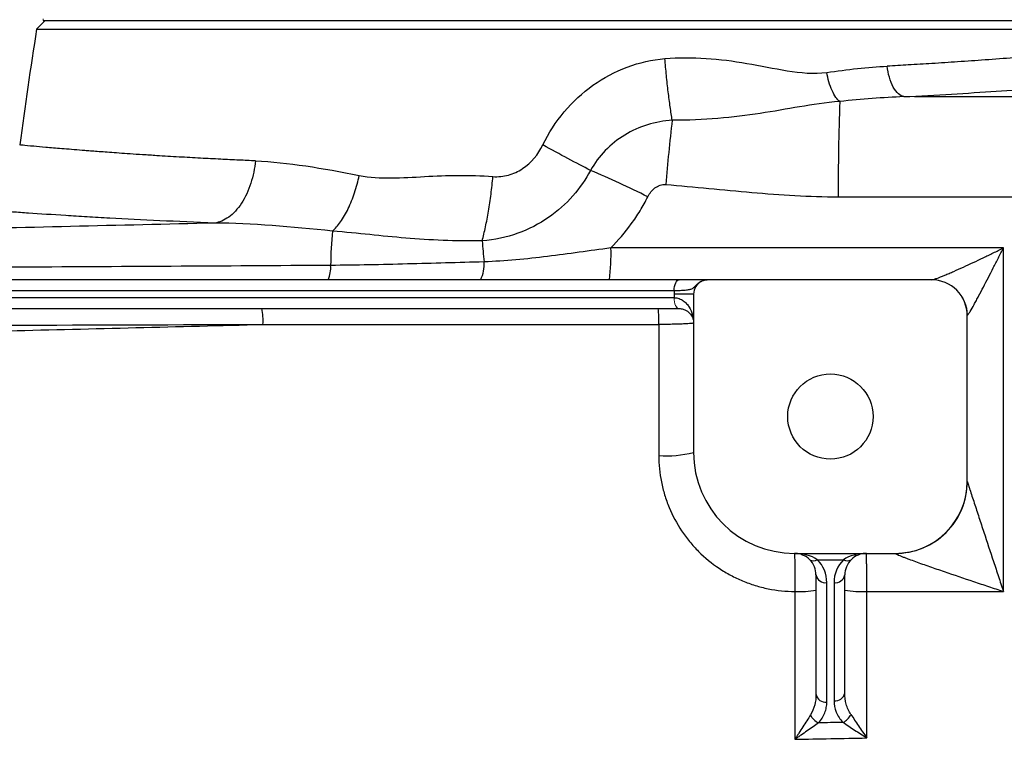
# Model space of a CAD drawing. Units: inches. Extents: x -55.1 to 43.2, y -22.8 to 33.1.
# Drawn here: x 12.5 to 17.9, y -12.8 to -8.8 of the extents above; entities that cross this region are included whole.
import ezdxf

# ---------------------------------------------------------------- set-up
doc = ezdxf.new("R2010")
doc.units = ezdxf.units.IN
doc.header["$MEASUREMENT"] = 0

msp = doc.modelspace()

# ---------------------------------------------------------------- linework, layer by layer
at = {"color": 7, "linetype": 'Continuous', "lineweight": 25}
for p, q in [((12.6154, -8.8377), (12.5687, -8.8844)), ((12.6046, -8.8377), (18.8466, -8.8377)), ((12.5687, -8.8844), (18.8826, -8.8844)), ((16.0803, -10.255), (9.0718, -10.255)), ((17.4579, -10.255), (16.2328, -10.255)), ((9.0989, -10.3141), (16.0531, -10.3141)), ((16.0524, -10.3534), (9.0997, -10.3534)), ((16.1587, -10.3337), (16.0524, -10.3337)), ((16.0524, -10.3337), (16.0524, -10.3534)), ((16.1587, -10.3337), (16.1587, -11.1999)), ((10.9513, -10.4125), (16.0795, -10.4125)), ((17.6548, -11.3574), (17.6548, -10.4518)), ((16.7099, -11.7511), (17.2611, -11.7511)), ((16.8352, -11.7857), (16.9783, -11.7857)), ((16.828, -11.8692), (16.828, -12.5222)), ((16.9855, -12.515), (16.9855, -11.8692)), ((16.8871, -12.564), (16.8871, -11.9109)), ((16.9264, -11.9109), (16.9264, -12.5567))]:
    msp.add_line(p, q, dxfattribs=at)
at = {"color": 144, "linetype": 'Continuous', "lineweight": 18}
for p, q in [((12.6046, -8.8278), (12.6046, -8.8377)), ((16.0527, -10.3534), (16.0524, -10.3534)), ((16.0795, -10.4125), (16.08, -10.4125))]:
    msp.add_line(p, q, dxfattribs=at)
at = {"color": 7, "linetype": 'Continuous', "lineweight": 25, "flags": 128}
msp.add_lwpolyline([(16.0531, -10.3141), (16.0536, -10.3025), (16.0552, -10.2915), (16.0577, -10.2812), (16.0611, -10.2723), (16.0652, -10.2649), (16.0699, -10.2595), (16.075, -10.2561), (16.0803, -10.255)], dxfattribs=at)
at = {"color": 144, "linetype": 'Continuous', "lineweight": 18, "flags": 128}
for points in [[(16.0795, -10.4125), (16.0742, -10.4113), (16.0692, -10.408), (16.0645, -10.4025), (16.0603, -10.3952), (16.057, -10.3862), (16.0545, -10.376), (16.0529, -10.3649), (16.0524, -10.3534)], [(16.08, -10.4125), (16.0746, -10.4113), (16.0695, -10.408), (16.0648, -10.4025), (16.0607, -10.3952), (16.0573, -10.3862), (16.0548, -10.376), (16.0532, -10.3649), (16.0527, -10.3534)]]:
    msp.add_lwpolyline(points, dxfattribs=at)
at = {"color": 7, "linetype": 'Continuous', "lineweight": 25}
msp.add_circle((16.9067, -11.003), 0.233, dxfattribs=at)
for centre, radius, start, end in [((43.6852, -13.7589), 31.4961, 171.09675, 172.2615), ((30.1362, -9.769), 13.1869, 177.87386, 180.13957), ((26.1121, -10.5766), 10.1405, 173.23989, 175.23458), ((13.6304, -14.3199), 5.0604, 63.2431, 67.1496), ((16.6755, -10.2082), 2.5003, 174.9547, 179.2714), ((23.2458, -9.3869), 8.2682, 184.54225, 185.34545), ((14.6481, -10.1212), 1.0597, 352.7476, 2.1682), ((14.8233, -10.1728), 0.1909, 334.4866, 4.6891), ((14.0006, -10.188), 0.1752, 337.5289, 3.7918), ((16.2374, -10.3337), 0.0787, 117.8398, 180), ((17.4579, -10.4518), 0.1969, 0, 90), ((13.4884, -10.4762), 0.3177, 355.8229, 11.5726), ((15.3268, -10.4762), 0.6423, 357.9296, 5.6898), ((16.0148, -10.6229), 0.5946, 265.5574, 284.0058), ((16.7099, -11.1999), 0.5512, 180, 270), ((17.2614, -11.358), 0.3934, 269.9074, 359.9511), ((17.2611, -11.3574), 0.3937, 270, 0), ((16.7099, -11.8692), 0.1181, 45, 90), ((17.1036, -11.8692), 0.1181, 90, 135), ((16.7099, -11.8692), 0.1181, 0, 45), ((16.8143, -11.7557), 0.0365, 235.1431, 304.8569), ((16.7099, -11.9109), 0.1772, 0, 45), ((17.1036, -11.9109), 0.1772, 135, 180), ((16.9992, -11.7557), 0.0365, 235.1431, 304.8569), ((17.1036, -11.8692), 0.1181, 135, 180), ((16.8797, -11.8587), 0.0527, 191.4218, 278.0495), ((16.9338, -11.8587), 0.0527, 261.9505, 348.5782), ((16.7409, -11.4525), 0.5074, 266.7984, 279.8861), ((17.0752, -11.4261), 0.5339, 260.3209, 273.2441), ((16.8797, -12.5118), 0.0527, 191.4218, 278.0495), ((16.9338, -12.5045), 0.0527, 261.9505, 348.5782), ((16.8821, -12.5929), 0.0941, 206.4311, 244.6661), ((16.9319, -12.5896), 0.0967, 297.2491, 333.774)]:
    msp.add_arc(centre, radius, start, end, dxfattribs=at)
at = {"color": 144, "linetype": 'Continuous', "lineweight": 18}
msp.add_arc((17.46, -10.4512), 0.1962, 0.5027, 89.8072, dxfattribs=at)
at = {"color": 7, "linetype": 'Continuous', "lineweight": 25}
for centre, start_param, end_param in [((16.7099, -11.8692), 0.785398, 1.570796), ((17.1036, -11.8692), 1.570796, 2.356194)]:
    msp.add_ellipse(centre, major_axis=(0.1772, 0), ratio=0.666667, start_param=start_param, end_param=end_param, dxfattribs=at)
at = {"color": 8, "linetype": 'Continuous', "lineweight": 25}
for points, knots in [([(18.8922, -8.9465), (18.8909, -8.9466), (18.8882, -8.947), (18.8662, -8.9495), (18.8304, -8.9535), (18.781, -8.9589), (18.7189, -8.9657), (18.644, -8.9737), (18.5519, -8.9833), (18.4665, -8.9917), (18.3954, -8.9987), (18.3433, -9.0037), (18.2808, -9.0096), (18.207, -9.0163), (18.1207, -9.0238), (18.0208, -9.0322), (17.898, -9.0421), (17.758, -9.0527), (17.6081, -9.0632), (17.4675, -9.0723), (17.3388, -9.0802), (17.2558, -9.0848), (17.2171, -9.0869)], [0, 0, 0, 0, 0.061457, 0.123804, 0.186927, 0.250836, 0.309063, 0.370197, 0.434254, 0.501245, 0.525115, 0.552888, 0.58459, 0.620224, 0.659796, 0.703308, 0.750765, 0.811888, 0.86738, 0.917235, 0.961444, 1, 1, 1, 1]), ([(17.3082, -9.2537), (17.396, -9.249), (17.5714, -9.2397), (17.8161, -9.2241), (18.0446, -9.208), (18.2544, -9.1917), (18.4436, -9.1758), (18.6108, -9.1608), (18.7551, -9.1472), (18.8748, -9.1354), (18.9689, -9.1257), (19.0365, -9.1186), (19.079, -9.1141), (19.0842, -9.1135), (19.0868, -9.1133)], [0, 0, 0, 0, 0.0833009, 0.1663099, 0.249705, 0.3330028, 0.415981, 0.4993122, 0.5828371, 0.6660138, 0.7495201, 0.8331652, 0.9164619, 1, 1, 1, 1]), ([(13.7647, -9.6047), (13.7346, -9.6034), (13.6698, -9.6006), (13.5695, -9.5958), (13.4595, -9.5901), (13.3423, -9.5836), (13.2374, -9.5772), (13.1492, -9.5715), (13.0808, -9.5669), (13.0204, -9.5627), (12.9674, -9.5588), (12.9214, -9.5554), (12.8815, -9.5523), (12.8474, -9.5497), (12.7856, -9.5448), (12.7039, -9.5382), (12.6162, -9.5308), (12.5413, -9.5242), (12.4869, -9.5191), (12.4796, -9.5183), (12.4761, -9.5179)], [0, 0, 0, 0, 0.037883, 0.08172, 0.131506, 0.187236, 0.248906, 0.290134, 0.328491, 0.36398, 0.396601, 0.426357, 0.453248, 0.477275, 0.498439, 0.589333, 0.677326, 0.762429, 0.884648, 1, 1, 1, 1])]:
    msp.add_open_spline(points, degree=3, knots=knots, dxfattribs=at)
at = {"color": 7, "linetype": 'Continuous', "lineweight": 25}
for points, knots in [([(16.002, -9.0455), (16.1531, -9.0328), (16.3018, -9.0462), (16.5238, -9.0843), (16.5976, -9.0999), (16.7439, -9.1233), (16.8164, -9.1311), (16.8868, -9.1211)], [0, 0, 0, 0, 0.5, 0.5, 0.75, 0.75, 1, 1, 1, 1]), ([(15.3349, -9.5176), (15.3669, -9.4522), (15.4062, -9.3917), (15.498, -9.2823), (15.5514, -9.2326), (15.7249, -9.1088), (15.8622, -9.0573), (16.002, -9.0455)], [0, 0, 0, 0, 0.25, 0.25, 0.5, 0.5, 1, 1, 1, 1]), ([(16.0421, -9.3829), (16.0384, -9.3602), (16.0347, -9.3356), (16.0274, -9.2833), (16.0238, -9.2556), (16.017, -9.198), (16.0137, -9.1682), (16.0075, -9.1074), (16.0046, -9.0765), (16.002, -9.0455)], [0, 0, 0, 0, 0.25, 0.25, 0.5, 0.5, 0.75, 0.75, 1, 1, 1, 1]), ([(17.3082, -9.2537), (17.2985, -9.252), (17.2883, -9.247), (17.2684, -9.2295), (17.2587, -9.2169), (17.2416, -9.1857), (17.2344, -9.1672), (17.2232, -9.1278), (17.2194, -9.107), (17.2171, -9.0869)], [0, 0, 0, 0, 0.25, 0.25, 0.5, 0.5, 0.75, 0.75, 1, 1, 1, 1]), ([(16.9584, -9.2798), (16.9513, -9.2749), (16.944, -9.2675), (16.9296, -9.2477), (16.9225, -9.2352), (16.9095, -9.2065), (16.9037, -9.1902), (16.8938, -9.1562), (16.8898, -9.1385), (16.8868, -9.1211)], [0, 0, 0, 0, 0.25, 0.25, 0.5, 0.5, 0.75, 0.75, 1, 1, 1, 1]), ([(16.9584, -9.2798), (16.8798, -9.2874), (16.8092, -9.2974), (16.6678, -9.321), (16.597, -9.3341), (16.3753, -9.3683), (16.2141, -9.3829), (16.0421, -9.3829)], [0, 0, 0, 0, 0.25, 0.25, 0.5, 0.5, 1, 1, 1, 1]), ([(16.0421, -9.3829), (15.9511, -9.3884), (15.8606, -9.4162), (15.744, -9.487), (15.7078, -9.5159), (15.645, -9.5806), (15.6178, -9.6169), (15.5955, -9.6566)], [0, 0, 0, 0, 0.5, 0.5, 0.75, 0.75, 1, 1, 1, 1]), ([(15.0626, -9.6907), (15.0905, -9.693), (15.1196, -9.6903), (15.1744, -9.6754), (15.2004, -9.6633), (15.2725, -9.6151), (15.3098, -9.569), (15.3349, -9.5176)], [0, 0, 0, 0, 0.25, 0.25, 0.5, 0.5, 1, 1, 1, 1]), ([(15.5955, -9.6566), (15.5583, -9.6378), (15.5166, -9.6161), (15.4282, -9.569), (15.3816, -9.5436), (15.3349, -9.5176)], [0, 0, 0, 0, 0.5, 0.5, 1, 1, 1, 1]), ([(13.7647, -9.6047), (13.7604, -9.6453), (13.7521, -9.6873), (13.7327, -9.7472), (13.7252, -9.7666), (13.708, -9.8034), (13.6984, -9.8207), (13.6777, -9.8525), (13.6664, -9.8669), (13.643, -9.8923), (13.6307, -9.9033), (13.5931, -9.9304), (13.5672, -9.9409), (13.5425, -9.9447)], [0, 0, 0, 0, 0.25, 0.25, 0.375, 0.375, 0.5, 0.5, 0.625, 0.625, 0.75, 0.75, 1, 1, 1, 1]), ([(14.1849, -9.9884), (14.1998, -9.9754), (14.215, -9.9585), (14.2444, -9.9173), (14.2586, -9.893), (14.2846, -9.839), (14.2964, -9.8094), (14.3166, -9.7481), (14.3249, -9.7163), (14.3314, -9.6851)], [0, 0, 0, 0, 0.25, 0.25, 0.5, 0.5, 0.75, 0.75, 1, 1, 1, 1]), ([(14.3314, -9.6851), (14.3889, -9.6968), (14.4477, -9.6991), (14.5671, -9.6976), (14.6276, -9.6938), (14.8108, -9.684), (14.9353, -9.6803), (15.0626, -9.6907)], [0, 0, 0, 0, 0.25, 0.25, 0.5, 0.5, 1, 1, 1, 1]), ([(15.5955, -9.6566), (15.5439, -9.7547), (15.4678, -9.8448), (15.3151, -9.95), (15.2593, -9.979), (15.1373, -10.0227), (15.0706, -10.037), (15.0036, -10.0417)], [0, 0, 0, 0, 0.5, 0.5, 0.75, 0.75, 1, 1, 1, 1]), ([(15.0036, -10.0417), (15.0099, -10.0182), (15.016, -9.9926), (15.0276, -9.9383), (15.033, -9.9094), (15.0431, -9.8495), (15.0477, -9.8184), (15.056, -9.755), (15.0596, -9.7229), (15.0626, -9.6907)], [0, 0, 0, 0, 0.25, 0.25, 0.5, 0.5, 0.75, 0.75, 1, 1, 1, 1]), ([(15.9087, -9.8014), (15.9134, -9.792), (15.919, -9.7831), (15.932, -9.7668), (15.9395, -9.7592), (15.9561, -9.7466), (15.9655, -9.7414), (15.9805, -9.7364), (15.9857, -9.7352), (15.9961, -9.7339), (16.0014, -9.7337), (16.0067, -9.7342)], [0, 0, 0, 0, 0.25, 0.25, 0.5, 0.5, 0.75, 0.75, 0.875, 0.875, 1, 1, 1, 1]), ([(16.0067, -9.7342), (16.1637, -9.7468), (16.3203, -9.7636), (16.6342, -9.7906), (16.7914, -9.8009), (16.9493, -9.8012)], [0, 0, 0, 0, 0.5, 0.5, 1, 1, 1, 1]), ([(15.7071, -10.0811), (15.7475, -10.0402), (15.7846, -9.9964), (15.8354, -9.9261), (15.8514, -9.9019), (15.8815, -9.8525), (15.8956, -9.8272), (15.9087, -9.8014)], [0, 0, 0, 0, 0.5, 0.5, 0.75, 0.75, 1, 1, 1, 1]), ([(13.5425, -9.9447), (13.3337, -9.9369), (13.1414, -9.9277), (12.9477, -9.9171), (12.9264, -9.9159), (12.8848, -9.9135), (12.8235, -9.9099), (12.6885, -9.9017), (12.5867, -9.8949), (12.494, -9.8886), (12.4646, -9.8865), (12.4089, -9.8825), (12.3826, -9.8806), (12.3332, -9.8769), (12.3102, -9.8752), (12.2678, -9.8719), (12.2484, -9.8704), (12.1955, -9.8663), (12.1673, -9.864), (12.1354, -9.8615), (12.1265, -9.8607), (12.1123, -9.8596), (12.107, -9.8591), (12.1035, -9.8589)], [0, 0, 0, 0, 0.25, 0.25, 0.28125, 0.28125, 0.3125, 0.375, 0.5, 0.5, 0.5625, 0.5625, 0.625, 0.625, 0.6875, 0.6875, 0.75, 0.75, 0.875, 0.875, 0.9375, 0.9375, 1, 1, 1, 1]), ([(13.5425, -9.9447), (13.0168, -9.9577), (12.4916, -9.9701), (11.443, -9.9939), (10.9196, -10.0053), (9.8743, -10.0273), (9.3525, -10.0379), (8.3116, -10.0586), (7.7923, -10.0687), (7.2743, -10.0788)], [0, 0, 0, 0, 0.25, 0.25, 0.5, 0.5, 0.75, 0.75, 1, 1, 1, 1]), ([(15.0036, -10.0417), (14.8574, -10.0444), (14.7185, -10.0383), (14.5195, -10.0216), (14.4546, -10.0149), (14.3234, -10.0014), (14.2571, -9.9948), (14.1849, -9.9884)], [0, 0, 0, 0, 0.5, 0.5, 0.75, 0.75, 1, 1, 1, 1]), ([(15.7071, -10.0811), (15.6489, -10.0888), (15.5911, -10.0968), (15.4758, -10.1125), (15.4183, -10.1202), (15.3032, -10.1345), (15.2456, -10.1409), (15.13, -10.1513), (15.0719, -10.1551), (15.0136, -10.1572)], [0, 0, 0, 0, 0.25, 0.25, 0.5, 0.5, 0.75, 0.75, 1, 1, 1, 1]), ([(17.4606, -10.255), (17.4629, -10.255), (17.4666, -10.2542), (17.4762, -10.2515), (17.482, -10.2496), (17.5011, -10.2426), (17.5159, -10.2367), (17.5395, -10.2269), (17.5477, -10.2234), (17.5642, -10.2163), (17.5726, -10.2126), (17.5981, -10.2014), (17.6155, -10.1936), (17.6511, -10.1773), (17.6691, -10.169), (17.7052, -10.1521), (17.7234, -10.1435), (17.7599, -10.1261), (17.7783, -10.1172), (17.8152, -10.0993), (17.8338, -10.0902), (17.8522, -10.0811)], [0, 0, 0, 0, 0.0625, 0.0625, 0.125, 0.125, 0.25, 0.25, 0.3125, 0.3125, 0.375, 0.375, 0.5, 0.5, 0.625, 0.625, 0.75, 0.75, 0.875, 0.875, 1, 1, 1, 1]), ([(17.6561, -10.4494), (17.6573, -10.4484), (17.6592, -10.4458), (17.6641, -10.4385), (17.667, -10.4337), (17.6767, -10.4174), (17.6842, -10.4042), (17.6961, -10.3826), (17.7002, -10.3751), (17.7084, -10.3598), (17.7127, -10.352), (17.7254, -10.328), (17.7342, -10.3115), (17.7608, -10.2607), (17.7789, -10.2256), (17.8063, -10.1721), (17.8154, -10.1541), (17.8338, -10.1178), (17.8431, -10.0994), (17.8522, -10.0811)], [0, 0, 0, 0, 0.0625, 0.0625, 0.125, 0.125, 0.25, 0.25, 0.3125, 0.3125, 0.375, 0.375, 0.5, 0.5, 0.75, 0.75, 0.875, 0.875, 1, 1, 1, 1]), ([(15.0136, -10.1572), (14.8738, -10.1609), (14.7342, -10.1651), (14.4551, -10.1724), (14.3154, -10.1755), (14.1755, -10.1764)], [0, 0, 0, 0, 0.5, 0.5, 1, 1, 1, 1]), ([(14.1755, -10.1764), (13.5945, -10.18), (13.0143, -10.1834), (11.8557, -10.1898), (11.2777, -10.1929), (10.1243, -10.1988), (9.5489, -10.2016), (8.4007, -10.2071), (7.8278, -10.2098), (7.2568, -10.2124)], [0, 0, 0, 0, 0.25, 0.25, 0.5, 0.5, 0.75, 0.75, 1, 1, 1, 1]), ([(16.0531, -10.3141), (16.0647, -10.3137), (16.0755, -10.3134), (16.0956, -10.3124), (16.105, -10.3118), (16.1219, -10.3103), (16.1293, -10.3093), (16.1423, -10.3066), (16.1478, -10.3048), (16.1574, -10.2998), (16.1614, -10.2965), (16.1694, -10.2886), (16.1735, -10.2841), (16.1824, -10.2758), (16.187, -10.272), (16.1967, -10.2657), (16.2017, -10.2631), (16.2067, -10.261)], [0, 0, 0, 0, 0.125, 0.125, 0.25, 0.25, 0.375, 0.375, 0.5, 0.5, 0.625, 0.625, 0.75, 0.75, 0.875, 0.875, 1, 1, 1, 1]), ([(16.2328, -10.255), (16.2317, -10.255), (16.2306, -10.255), (16.2277, -10.255), (16.226, -10.255), (16.2215, -10.255), (16.2187, -10.255), (16.211, -10.255), (16.2062, -10.255), (16.1941, -10.255), (16.187, -10.255), (16.1708, -10.255), (16.1616, -10.255), (16.1309, -10.255), (16.1071, -10.255), (16.0803, -10.255)], [0, 0, 0, 0, 0.125, 0.125, 0.25, 0.25, 0.375, 0.375, 0.5, 0.5, 0.625, 0.625, 0.75, 0.75, 1, 1, 1, 1]), ([(16.2067, -10.261), (16.2108, -10.259), (16.215, -10.2576), (16.2237, -10.2555), (16.2283, -10.255), (16.2328, -10.255)], [0, 0, 0, 0, 0.5, 0.5, 1, 1, 1, 1]), ([(16.0527, -10.3534), (16.0625, -10.3534), (16.0715, -10.3551), (16.0842, -10.3595), (16.0883, -10.3613), (16.0959, -10.3653), (16.0995, -10.3675), (16.1097, -10.3746), (16.1157, -10.38), (16.1264, -10.3918), (16.1311, -10.3981), (16.1434, -10.4178), (16.1491, -10.4319), (16.1549, -10.4539), (16.1563, -10.4613), (16.1582, -10.4762), (16.1587, -10.4837), (16.1587, -10.4912)], [0, 0, 0, 0, 0.125, 0.125, 0.1875, 0.1875, 0.25, 0.25, 0.375, 0.375, 0.5, 0.5, 0.75, 0.75, 0.875, 0.875, 1, 1, 1, 1]), ([(16.08, -10.4125), (16.0881, -10.4125), (16.0951, -10.4137), (16.1079, -10.4173), (16.1136, -10.4198), (16.1285, -10.4282), (16.1361, -10.4352), (16.1478, -10.4501), (16.1519, -10.458), (16.156, -10.4703), (16.157, -10.4745), (16.1584, -10.4828), (16.1587, -10.487), (16.1587, -10.4912)], [0, 0, 0, 0, 0.125, 0.125, 0.25, 0.25, 0.5, 0.5, 0.75, 0.75, 0.875, 0.875, 1, 1, 1, 1]), ([(16.1587, -10.4912), (16.1587, -10.4917), (16.1575, -10.4923), (16.1527, -10.4933), (16.1491, -10.4938), (16.1397, -10.4947), (16.1339, -10.4952), (16.1202, -10.4961), (16.1123, -10.4965), (16.0948, -10.4972), (16.0853, -10.4976), (16.0647, -10.4982), (16.0536, -10.4984), (16.0307, -10.4989), (16.0188, -10.499), (15.994, -10.4993), (15.9814, -10.4993), (15.9687, -10.4994)], [0, 0, 0, 0, 0.125, 0.125, 0.25, 0.25, 0.375, 0.375, 0.5, 0.5, 0.625, 0.625, 0.75, 0.75, 0.875, 0.875, 1, 1, 1, 1]), ([(11.0348, -10.5655), (11.4954, -10.5552), (11.9566, -10.5446), (12.8802, -10.5226), (13.3425, -10.5112), (13.8053, -10.4993)], [0, 0, 0, 0, 0.5, 0.5, 1, 1, 1, 1]), ([(15.9687, -11.2158), (15.9687, -11.2648), (15.9736, -11.313), (15.9877, -11.3841), (15.9936, -11.4076), (16.0077, -11.4542), (16.016, -11.4774), (16.044, -11.5448), (16.0668, -11.5874), (16.1072, -11.6479), (16.1217, -11.6676), (16.1528, -11.7055), (16.1692, -11.7235), (16.2206, -11.7749), (16.258, -11.8057), (16.3188, -11.8464), (16.3399, -11.8591), (16.3829, -11.8821), (16.4267, -11.9029), (16.4723, -11.9193), (16.5188, -11.9335), (16.5426, -11.9396), (16.6147, -11.9541), (16.6634, -11.959), (16.7125, -11.9591)], [0, 0, 0, 0, 0.125, 0.125, 0.1875, 0.1875, 0.25, 0.25, 0.375, 0.375, 0.4375, 0.4375, 0.5, 0.5, 0.625, 0.625, 0.6875, 0.6875, 0.75, 0.8125, 0.8125, 0.875, 0.875, 1, 1, 1, 1]), ([(17.6548, -11.3584), (17.6548, -11.3585), (17.6552, -11.3599), (17.6567, -11.3649), (17.6578, -11.3683), (17.6605, -11.3766), (17.662, -11.3813), (17.6653, -11.3914), (17.667, -11.3968), (17.6726, -11.4137), (17.6765, -11.4257), (17.6845, -11.4502), (17.6887, -11.4629), (17.6971, -11.4886), (17.7014, -11.5017), (17.7101, -11.528), (17.7144, -11.5412), (17.7275, -11.5809), (17.7362, -11.6076), (17.7627, -11.6879), (17.7805, -11.7419), (17.8073, -11.8233), (17.8163, -11.8505), (17.8298, -11.8913), (17.8343, -11.9048), (17.841, -11.9252), (17.8433, -11.932), (17.8477, -11.9456), (17.85, -11.9523), (17.8522, -11.9592)], [0, 0, 0, 0, 0.03125, 0.03125, 0.0625, 0.0625, 0.09375, 0.09375, 0.125, 0.125, 0.1875, 0.1875, 0.25, 0.25, 0.3125, 0.3125, 0.375, 0.375, 0.5, 0.5, 0.75, 0.75, 0.875, 0.875, 0.9375, 0.9375, 0.96875, 0.96875, 1, 1, 1, 1]), ([(16.7099, -11.7511), (16.7101, -11.7511), (16.7103, -11.7524), (16.7107, -11.7578), (16.7109, -11.7619), (16.7112, -11.7724), (16.7114, -11.7789), (16.7116, -11.7904), (16.7117, -11.7945), (16.7118, -11.8033), (16.7119, -11.8079), (16.7121, -11.8224), (16.7122, -11.8329), (16.7124, -11.8558), (16.7124, -11.8678), (16.7125, -11.8928), (16.7126, -11.9059), (16.7126, -11.9324), (16.7126, -11.9457), (16.7125, -11.9591)], [0, 0, 0, 0, 0.125, 0.125, 0.25, 0.25, 0.375, 0.375, 0.4375, 0.4375, 0.5, 0.5, 0.625, 0.625, 0.75, 0.75, 0.875, 0.875, 1, 1, 1, 1]), ([(17.1055, -11.9592), (17.1055, -11.9457), (17.1055, -11.9324), (17.1054, -11.9059), (17.1054, -11.8928), (17.1053, -11.8678), (17.1052, -11.8558), (17.1051, -11.8329), (17.105, -11.8224), (17.1049, -11.8079), (17.1049, -11.8033), (17.1048, -11.7945), (17.1047, -11.7904), (17.1046, -11.7789), (17.1044, -11.7724), (17.1042, -11.7619), (17.1041, -11.7578), (17.1038, -11.7524), (17.1037, -11.7511), (17.1036, -11.7511)], [0, 0, 0, 0, 0.125, 0.125, 0.25, 0.25, 0.375, 0.375, 0.5, 0.5, 0.5625, 0.5625, 0.625, 0.625, 0.75, 0.75, 0.875, 0.875, 1, 1, 1, 1]), ([(17.2608, -11.7514), (17.2606, -11.7518), (17.2616, -11.7526), (17.2658, -11.755), (17.2689, -11.7564), (17.2764, -11.7598), (17.2809, -11.7616), (17.2903, -11.7654), (17.2954, -11.7674), (17.3061, -11.7716), (17.3118, -11.7737), (17.3232, -11.7781), (17.329, -11.7802), (17.3468, -11.7868), (17.3591, -11.7913), (17.3964, -11.8047), (17.4224, -11.8139), (17.4747, -11.8322), (17.5011, -11.8413), (17.581, -11.8687), (17.6351, -11.887), (17.7164, -11.9142), (17.7435, -11.9232), (17.7842, -11.9367), (17.7978, -11.9412), (17.825, -11.9502), (17.8385, -11.9546), (17.8522, -11.9592)], [0, 0, 0, 0, 0.03125, 0.03125, 0.0625, 0.0625, 0.09375, 0.09375, 0.125, 0.125, 0.15625, 0.15625, 0.1875, 0.1875, 0.25, 0.25, 0.375, 0.375, 0.5, 0.5, 0.75, 0.75, 0.875, 0.875, 0.9375, 0.9375, 1, 1, 1, 1]), ([(16.828, -12.5222), (16.828, -12.5417), (16.8257, -12.5611), (16.816, -12.5991), (16.8087, -12.6175), (16.7979, -12.6348)], [0, 0, 0, 0, 0.5, 0.5, 1, 1, 1, 1]), ([(17.0187, -12.6323), (17.0127, -12.6234), (17.0077, -12.6141), (16.9994, -12.5951), (16.996, -12.5854), (16.988, -12.5555), (16.9855, -12.5354), (16.9855, -12.515)], [0, 0, 0, 0, 0.25, 0.25, 0.5, 0.5, 1, 1, 1, 1]), ([(16.8419, -12.678), (16.8575, -12.6611), (16.8685, -12.6428), (16.8797, -12.6137), (16.8825, -12.6039), (16.8861, -12.584), (16.8871, -12.5741), (16.8871, -12.564)], [0, 0, 0, 0, 0.5, 0.5, 0.75, 0.75, 1, 1, 1, 1]), ([(16.9264, -12.5567), (16.9264, -12.5778), (16.9303, -12.5986), (16.9427, -12.629), (16.9478, -12.6389), (16.9603, -12.6578), (16.9676, -12.6669), (16.9762, -12.6755)], [0, 0, 0, 0, 0.5, 0.5, 0.75, 0.75, 1, 1, 1, 1]), ([(16.7979, -12.6348), (16.7915, -12.645), (16.7849, -12.6556), (16.7711, -12.6773), (16.7639, -12.6884), (16.7495, -12.711), (16.7422, -12.7223), (16.7311, -12.7394), (16.7274, -12.7451), (16.72, -12.7565), (16.7163, -12.7623), (16.7125, -12.768)], [0, 0, 0, 0, 0.25, 0.25, 0.5, 0.5, 0.75, 0.75, 0.875, 0.875, 1, 1, 1, 1]), ([(17.0187, -12.6323), (17.0253, -12.642), (17.0321, -12.6522), (17.0463, -12.6732), (17.0536, -12.684), (17.0682, -12.7056), (17.0756, -12.7166), (17.0905, -12.7385), (17.098, -12.7497), (17.1055, -12.7607)], [0, 0, 0, 0, 0.25, 0.25, 0.5, 0.5, 0.75, 0.75, 1, 1, 1, 1]), ([(16.8419, -12.678), (16.8322, -12.6849), (16.8221, -12.6921), (16.8012, -12.7068), (16.7904, -12.7143), (16.7684, -12.7296), (16.7574, -12.7372), (16.7407, -12.7487), (16.7351, -12.7525), (16.7238, -12.7602), (16.7182, -12.7641), (16.7125, -12.768)], [0, 0, 0, 0, 0.25, 0.25, 0.5, 0.5, 0.75, 0.75, 0.875, 0.875, 1, 1, 1, 1]), ([(16.9762, -12.6755), (16.9534, -12.6759), (16.9305, -12.6763), (16.9076, -12.6767), (16.8857, -12.6771), (16.8638, -12.6776), (16.8419, -12.678)], [0.001079429, 0.001079429, 0.001079429, 0.001079429, 0.002821545, 0.002821545, 0.002821545, 0.00449261, 0.00449261, 0.00449261, 0.00449261]), ([(16.9762, -12.6755), (16.986, -12.682), (16.9962, -12.6888), (17.0172, -12.7027), (17.0281, -12.7099), (17.0499, -12.7243), (17.0609, -12.7315), (17.0831, -12.746), (17.0943, -12.7534), (17.1055, -12.7607)], [0, 0, 0, 0, 0.25, 0.25, 0.5, 0.5, 0.75, 0.75, 1, 1, 1, 1])]:
    msp.add_open_spline(points, degree=3, knots=knots, dxfattribs=at)
for points in [[(16.8868, -9.1211), (16.9997, -9.1051), (17.1104, -9.0927), (17.2171, -9.0869)], [(17.3082, -9.2537), (17.1951, -9.2581), (17.0779, -9.2676), (16.9584, -9.2798)], [(19.1493, -9.2531), (18.5357, -9.2543), (17.9219, -9.2545), (17.3082, -9.2537)], [(13.7647, -9.6047), (13.941, -9.6121), (14.1328, -9.6447), (14.3314, -9.6851)], [(16.9493, -9.8012), (17.6829, -9.8024), (18.4165, -9.8024), (19.1501, -9.8011)], [(14.1849, -9.9884), (13.9611, -9.9654), (13.7435, -9.9473), (13.5425, -9.9447)], [(17.8522, -10.0811), (17.137, -10.0811), (16.4218, -10.0811), (15.7071, -10.0811)], [(17.8522, -11.9592), (17.8522, -11.3316), (17.8522, -10.7054), (17.8522, -10.0811)], [(16.2007, -10.2641), (16.2027, -10.2631), (16.2047, -10.262), (16.2067, -10.261)], [(16.0531, -10.3141), (16.0526, -10.3206), (16.0524, -10.3271), (16.0524, -10.3337)], [(11.0349, -10.5065), (11.9559, -10.5043), (12.8797, -10.5019), (13.8053, -10.4993)], [(13.8053, -10.4993), (14.5257, -10.4994), (15.2469, -10.4994), (15.9687, -10.4994)], [(15.9687, -10.4994), (15.9687, -10.7379), (15.9687, -10.9767), (15.9687, -11.2158)], [(16.7125, -11.9591), (16.7125, -12.2286), (16.7125, -12.4982), (16.7125, -12.768)], [(17.1055, -11.9592), (17.3544, -11.9592), (17.6033, -11.9592), (17.8522, -11.9592)], [(17.1055, -12.7607), (17.1055, -12.4934), (17.1055, -12.2262), (17.1055, -11.9592)], [(16.7125, -12.768), (16.8435, -12.7651), (16.9745, -12.7627), (17.1055, -12.7607)]]:
    msp.add_open_spline(points, degree=3, dxfattribs=at)

doc.saveas('drawing.dxf')
